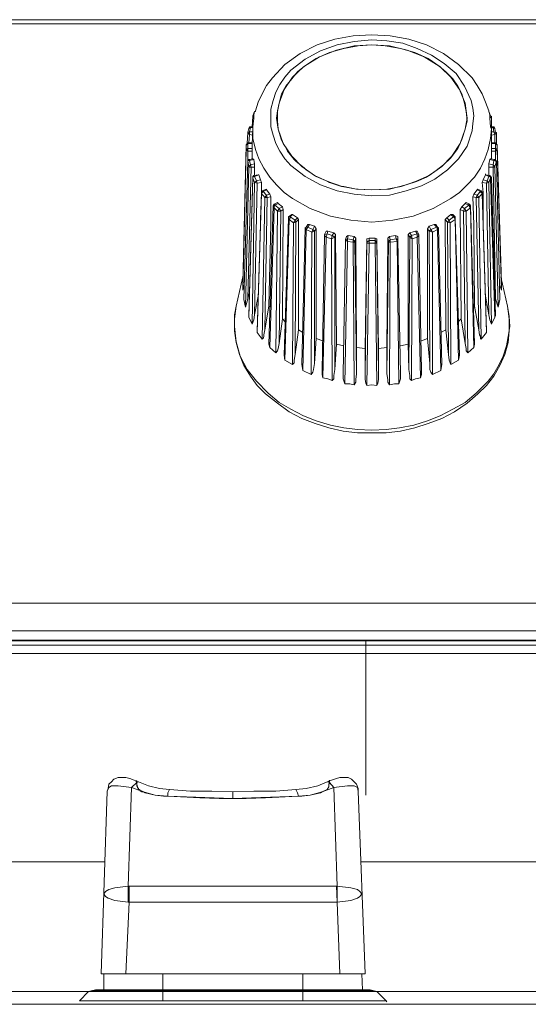
# Model space of a CAD drawing. Units: millimetres. Extents: x 589 to 3399, y 902 to 2722.
# Drawn here: x 1346 to 1372, y 1617 to 1667 of the extents above; entities that cross this region are included whole.
import ezdxf

# ---------------------------------------------------------------- set-up
doc = ezdxf.new("R2010")
doc.units = ezdxf.units.MM
doc.header["$LTSCALE"] = 50.8
doc.layers.add('レイヤー 1', color=7, linetype='Continuous', lineweight=0)

msp = doc.modelspace()

# ---------------------------------------------------------------- linework, layer by layer
at = {"layer": 'レイヤー 1', "color": 2, "linetype": 'Continuous', "lineweight": 0}
for p, q in [((1445.893, 1666.551), (1249.889, 1666.551)), ((1445.893, 1666.339), (1249.889, 1666.339)), ((1363.639, 1665.281), (1362.962, 1665.238)), ((1364.317, 1665.238), (1363.639, 1665.281)), ((1357.67, 1661.725), (1357.755, 1661.936)), ((1369.523, 1661.936), (1369.608, 1661.725)), ((1357.67, 1661.682), (1357.628, 1661.174)), ((1357.67, 1661.725), (1357.67, 1661.682)), ((1357.712, 1661.725), (1357.67, 1661.725)), ((1357.712, 1661.598), (1357.67, 1661.682)), ((1358.855, 1661.598), (1358.94, 1661.047)), ((1368.338, 1661.047), (1368.423, 1661.598)), ((1369.608, 1661.725), (1369.566, 1661.725)), ((1369.566, 1661.598), (1369.651, 1661.682)), ((1369.608, 1661.725), (1369.651, 1661.682)), ((1369.651, 1661.174), (1369.651, 1661.682)), ((1357.416, 1660.878), (1357.373, 1660.328)), ((1357.416, 1660.878), (1357.458, 1661.089)), ((1357.416, 1660.878), (1357.416, 1660.92)), ((1357.5, 1660.92), (1357.543, 1661.132)), ((1357.67, 1660.92), (1357.5, 1660.92)), ((1357.543, 1661.132), (1357.67, 1661.132)), ((1357.585, 1661.174), (1357.67, 1661.174)), ((1357.67, 1661.089), (1357.628, 1660.285)), ((1369.608, 1661.174), (1369.735, 1661.174)), ((1369.608, 1661.132), (1369.735, 1661.132)), ((1369.651, 1661.089), (1369.651, 1660.285)), ((1369.777, 1660.92), (1369.651, 1660.92)), ((1369.735, 1661.174), (1369.735, 1661.132)), ((1369.735, 1661.132), (1369.777, 1660.92)), ((1369.735, 1661.132), (1369.82, 1661.089)), ((1369.862, 1660.878), (1369.777, 1660.92)), ((1369.82, 1661.089), (1369.862, 1660.878)), ((1369.904, 1660.878), (1369.862, 1660.878)), ((1369.904, 1660.328), (1369.904, 1660.878)), ((1357.5, 1660.793), (1357.458, 1660.37)), ((1357.67, 1660.751), (1357.5, 1660.793)), ((1369.82, 1660.793), (1369.651, 1660.751)), ((1369.82, 1660.37), (1369.82, 1660.793)), ((1357.162, 1653.343), (1357.331, 1660.243)), ((1357.331, 1660.031), (1357.162, 1652.962)), ((1357.331, 1660.243), (1357.416, 1660.328)), ((1357.331, 1660.243), (1357.331, 1660.285)), ((1357.331, 1660.031), (1357.331, 1660.243)), ((1357.416, 1660.074), (1357.331, 1660.031)), ((1357.373, 1660.37), (1357.416, 1660.37)), ((1357.416, 1659.947), (1357.416, 1660.37)), ((1357.416, 1660.37), (1357.628, 1660.37)), ((1357.416, 1660.328), (1357.628, 1660.328)), ((1357.628, 1660.074), (1357.416, 1660.074)), ((1357.416, 1659.947), (1357.416, 1659.481)), ((1357.628, 1659.947), (1357.416, 1659.947)), ((1357.628, 1660.285), (1357.628, 1660.074)), ((1357.628, 1660.074), (1357.628, 1659.947)), ((1357.628, 1659.947), (1357.628, 1659.566)), ((1359.363, 1660.031), (1359.406, 1659.947)), ((1359.406, 1659.947), (1359.744, 1659.523)), ((1369.651, 1660.37), (1369.862, 1660.37)), ((1369.651, 1660.328), (1369.862, 1660.328)), ((1369.651, 1660.074), (1369.651, 1660.285)), ((1369.862, 1660.074), (1369.651, 1660.074)), ((1369.651, 1659.947), (1369.651, 1660.074)), ((1369.862, 1659.947), (1369.651, 1659.947)), ((1369.651, 1659.566), (1369.651, 1659.947)), ((1369.862, 1659.947), (1369.862, 1660.37)), ((1369.904, 1660.37), (1369.862, 1660.37)), ((1369.862, 1660.328), (1369.946, 1660.243)), ((1369.946, 1660.031), (1369.862, 1660.074)), ((1369.862, 1659.481), (1369.862, 1659.947)), ((1369.946, 1660.243), (1369.946, 1660.285)), ((1369.946, 1660.243), (1369.946, 1660.031)), ((1369.946, 1660.243), (1370.159, 1653.343)), ((1370.159, 1652.962), (1369.946, 1660.031)), ((1357.416, 1659.438), (1357.416, 1659.481)), ((1357.416, 1659.481), (1357.416, 1659.438)), ((1357.458, 1659.185), (1357.416, 1659.438)), ((1357.5, 1659.523), (1357.67, 1659.566)), ((1357.5, 1659.481), (1357.712, 1659.523)), ((1357.5, 1659.523), (1357.5, 1659.481)), ((1357.543, 1659.269), (1357.5, 1659.481)), ((1357.67, 1659.566), (1357.712, 1659.523)), ((1357.712, 1659.523), (1357.755, 1659.311)), ((1359.744, 1659.523), (1359.83, 1659.438)), ((1359.83, 1659.438), (1360.253, 1659.1)), ((1369.523, 1659.311), (1369.566, 1659.523)), ((1369.566, 1659.523), (1369.608, 1659.566)), ((1369.566, 1659.523), (1369.777, 1659.481)), ((1369.608, 1659.566), (1369.82, 1659.523)), ((1369.777, 1659.481), (1369.735, 1659.269)), ((1369.82, 1659.523), (1369.777, 1659.481)), ((1369.862, 1659.481), (1369.82, 1659.523)), ((1369.904, 1659.438), (1369.82, 1659.185)), ((1369.904, 1659.438), (1369.862, 1659.481)), ((1369.904, 1659.438), (1369.904, 1659.481)), ((1357.458, 1659.185), (1357.289, 1652.115)), ((1357.585, 1659.142), (1357.416, 1652.538)), ((1357.543, 1659.269), (1357.458, 1659.185)), ((1357.755, 1659.311), (1357.543, 1659.269)), ((1357.585, 1659.142), (1357.543, 1659.269)), ((1357.755, 1659.142), (1357.585, 1659.142)), ((1357.755, 1659.311), (1357.755, 1659.142)), ((1357.755, 1659.142), (1357.755, 1658.719)), ((1360.253, 1659.1), (1360.337, 1659.015)), ((1369.735, 1659.269), (1369.523, 1659.311)), ((1369.523, 1659.142), (1369.523, 1659.311)), ((1369.735, 1659.142), (1369.523, 1659.142)), ((1369.523, 1658.719), (1369.523, 1659.142)), ((1369.735, 1659.142), (1369.735, 1659.269)), ((1369.82, 1659.185), (1369.735, 1659.269)), ((1369.862, 1652.538), (1369.735, 1659.142)), ((1369.99, 1652.115), (1369.82, 1659.185)), ((1357.458, 1651.691), (1357.67, 1658.635)), ((1357.458, 1651.607), (1357.67, 1658.592)), ((1357.67, 1658.635), (1357.67, 1658.592)), ((1357.755, 1658.38), (1357.67, 1658.592)), ((1357.712, 1658.719), (1357.924, 1658.761)), ((1357.712, 1658.719), (1357.755, 1658.677)), ((1357.755, 1658.677), (1357.966, 1658.761)), ((1357.839, 1658.465), (1357.755, 1658.677)), ((1357.839, 1658.465), (1357.755, 1658.38)), ((1358.051, 1658.507), (1357.839, 1658.465)), ((1357.881, 1658.338), (1357.839, 1658.465)), ((1357.924, 1658.761), (1357.966, 1658.761)), ((1357.966, 1658.761), (1358.051, 1658.507)), ((1358.051, 1658.507), (1358.094, 1658.38)), ((1369.185, 1658.38), (1369.227, 1658.507)), ((1369.227, 1658.507), (1369.354, 1658.761)), ((1369.438, 1658.465), (1369.227, 1658.507)), ((1369.354, 1658.761), (1369.354, 1658.804)), ((1369.396, 1658.338), (1369.438, 1658.465)), ((1369.523, 1658.677), (1369.438, 1658.465)), ((1369.523, 1658.38), (1369.438, 1658.465)), ((1369.566, 1658.719), (1369.523, 1658.677)), ((1369.608, 1658.592), (1369.523, 1658.38)), ((1369.651, 1658.635), (1369.608, 1658.592)), ((1369.608, 1658.592), (1369.82, 1651.607)), ((1369.651, 1658.635), (1369.862, 1651.691)), ((1357.755, 1658.38), (1357.628, 1651.268)), ((1357.881, 1658.338), (1357.755, 1658.38)), ((1357.881, 1658.338), (1357.755, 1651.734)), ((1358.094, 1658.38), (1357.881, 1658.338)), ((1358.136, 1657.957), (1358.094, 1657.872)), ((1358.094, 1657.872), (1358.094, 1657.915)), ((1358.136, 1657.957), (1358.347, 1658.041)), ((1358.136, 1657.957), (1358.178, 1657.915)), ((1358.178, 1657.915), (1358.347, 1657.999)), ((1358.347, 1657.746), (1358.178, 1657.915)), ((1358.347, 1658.041), (1358.347, 1657.999)), ((1358.347, 1657.999), (1358.517, 1657.788)), ((1368.762, 1657.788), (1368.931, 1657.999)), ((1368.931, 1657.999), (1368.973, 1658.041)), ((1368.931, 1657.999), (1369.1, 1657.915)), ((1369.1, 1657.915), (1368.931, 1657.746)), ((1368.973, 1658.041), (1369.143, 1657.957)), ((1369.143, 1657.957), (1369.1, 1657.915)), ((1369.185, 1657.872), (1369.143, 1657.957)), ((1369.396, 1658.338), (1369.185, 1658.38)), ((1369.185, 1657.872), (1369.185, 1657.915)), ((1369.396, 1658.338), (1369.523, 1658.38)), ((1369.523, 1651.734), (1369.396, 1658.338)), ((1369.651, 1651.268), (1369.523, 1658.38)), ((1357.881, 1650.929), (1358.094, 1657.872)), ((1357.881, 1650.845), (1358.094, 1657.83)), ((1358.094, 1657.872), (1358.094, 1657.83)), ((1358.263, 1657.618), (1358.094, 1657.83)), ((1358.263, 1657.618), (1358.136, 1650.506)), ((1358.347, 1657.746), (1358.263, 1657.618)), ((1358.39, 1657.618), (1358.263, 1650.971)), ((1358.39, 1657.618), (1358.263, 1657.618)), ((1358.517, 1657.788), (1358.347, 1657.746)), ((1358.39, 1657.618), (1358.347, 1657.746)), ((1358.559, 1657.66), (1358.39, 1657.618)), ((1358.517, 1657.788), (1358.559, 1657.66)), ((1368.719, 1657.66), (1368.762, 1657.788)), ((1368.888, 1657.618), (1368.719, 1657.66)), ((1368.931, 1657.746), (1368.762, 1657.788)), ((1368.888, 1657.618), (1368.931, 1657.746)), ((1369.015, 1650.971), (1368.888, 1657.618)), ((1368.888, 1657.618), (1369.015, 1657.618)), ((1369.015, 1657.618), (1368.931, 1657.746)), ((1369.185, 1657.83), (1369.015, 1657.618)), ((1369.143, 1650.506), (1369.015, 1657.618)), ((1369.185, 1657.872), (1369.396, 1650.929)), ((1369.185, 1657.872), (1369.185, 1657.83)), ((1369.185, 1657.83), (1369.396, 1650.845)), ((1358.475, 1650.253), (1358.686, 1657.195)), ((1358.517, 1650.083), (1358.728, 1657.11)), ((1358.728, 1657.279), (1358.686, 1657.195)), ((1358.686, 1657.195), (1358.728, 1657.11)), ((1358.728, 1657.279), (1358.898, 1657.364)), ((1358.728, 1657.279), (1358.771, 1657.237)), ((1358.728, 1657.11), (1358.728, 1657.195)), ((1358.898, 1656.941), (1358.728, 1657.11)), ((1358.771, 1657.237), (1358.94, 1657.322)), ((1358.771, 1657.237), (1358.771, 1657.279)), ((1358.983, 1657.068), (1358.771, 1657.237)), ((1358.898, 1656.941), (1358.813, 1649.829)), ((1358.898, 1657.364), (1358.94, 1657.322)), ((1358.983, 1657.068), (1358.898, 1656.941)), ((1359.067, 1656.941), (1358.898, 1656.941)), ((1358.94, 1657.322), (1359.152, 1657.152)), ((1359.152, 1657.152), (1358.983, 1657.068)), ((1359.067, 1656.941), (1358.983, 1657.068)), ((1359.067, 1656.941), (1358.983, 1650.295)), ((1359.194, 1657.025), (1359.067, 1656.941)), ((1359.152, 1657.152), (1359.194, 1657.025)), ((1359.194, 1657.025), (1359.152, 1651.523)), ((1368.084, 1657.025), (1368.168, 1657.152)), ((1368.254, 1656.941), (1368.084, 1657.025)), ((1368.126, 1651.523), (1368.084, 1657.025)), ((1368.168, 1657.152), (1368.338, 1657.322)), ((1368.296, 1657.068), (1368.168, 1657.152)), ((1368.254, 1656.941), (1368.296, 1657.068)), ((1368.338, 1650.295), (1368.254, 1656.941)), ((1368.254, 1656.941), (1368.38, 1656.941)), ((1368.507, 1657.237), (1368.296, 1657.068)), ((1368.38, 1656.941), (1368.296, 1657.068)), ((1368.338, 1657.322), (1368.38, 1657.364)), ((1368.338, 1657.322), (1368.507, 1657.237)), ((1368.38, 1657.364), (1368.549, 1657.279)), ((1368.592, 1657.11), (1368.38, 1656.941)), ((1368.465, 1649.829), (1368.38, 1656.941)), ((1368.507, 1657.237), (1368.507, 1657.279)), ((1368.549, 1657.279), (1368.507, 1657.237)), ((1368.592, 1657.195), (1368.549, 1657.279)), ((1368.592, 1657.195), (1368.804, 1650.253)), ((1368.592, 1657.195), (1368.592, 1657.11)), ((1368.592, 1657.11), (1368.762, 1650.083)), ((1359.236, 1649.702), (1359.448, 1656.56)), ((1359.278, 1649.448), (1359.491, 1656.518)), ((1359.448, 1656.644), (1359.617, 1656.772)), ((1359.448, 1656.56), (1359.448, 1656.644)), ((1359.448, 1656.644), (1359.533, 1656.644)), ((1359.448, 1656.56), (1359.491, 1656.518)), ((1359.702, 1656.349), (1359.491, 1656.518)), ((1359.533, 1656.644), (1359.66, 1656.772)), ((1359.787, 1656.475), (1359.533, 1656.644)), ((1359.617, 1656.772), (1359.66, 1656.772)), ((1359.66, 1656.772), (1359.914, 1656.602)), ((1359.787, 1656.475), (1359.702, 1656.349)), ((1359.914, 1656.602), (1359.787, 1656.475)), ((1359.83, 1656.391), (1359.787, 1656.475)), ((1359.956, 1656.518), (1359.83, 1656.391)), ((1359.914, 1656.602), (1359.956, 1656.518)), ((1359.956, 1656.518), (1359.956, 1650.971)), ((1367.322, 1656.518), (1367.407, 1656.602)), ((1367.449, 1656.391), (1367.322, 1656.518)), ((1367.365, 1650.971), (1367.322, 1656.518)), ((1367.407, 1656.602), (1367.618, 1656.772)), ((1367.534, 1656.475), (1367.407, 1656.602)), ((1367.449, 1656.391), (1367.534, 1656.475)), ((1367.745, 1656.644), (1367.534, 1656.475)), ((1367.576, 1656.349), (1367.534, 1656.475)), ((1367.83, 1656.518), (1367.576, 1656.349)), ((1367.618, 1656.772), (1367.745, 1656.644)), ((1367.618, 1656.772), (1367.703, 1656.772)), ((1367.703, 1656.772), (1367.83, 1656.644)), ((1367.83, 1656.644), (1367.745, 1656.644)), ((1367.83, 1656.56), (1367.83, 1656.644)), ((1367.83, 1656.56), (1368.041, 1649.702)), ((1367.83, 1656.56), (1367.83, 1656.518)), ((1367.83, 1656.518), (1368, 1649.448)), ((1359.702, 1656.349), (1359.66, 1649.237)), ((1359.83, 1656.391), (1359.702, 1656.349)), ((1359.83, 1656.391), (1359.787, 1649.745)), ((1360.125, 1649.237), (1360.295, 1656.094)), ((1360.168, 1648.94), (1360.337, 1656.01)), ((1360.295, 1656.094), (1360.337, 1656.136)), ((1360.295, 1656.094), (1360.337, 1656.01)), ((1360.337, 1656.136), (1360.422, 1656.263)), ((1360.337, 1656.01), (1360.422, 1656.136)), ((1360.337, 1656.136), (1360.422, 1656.136)), ((1360.633, 1655.882), (1360.337, 1656.01)), ((1360.422, 1656.136), (1360.506, 1656.263)), ((1360.422, 1656.263), (1360.506, 1656.263)), ((1360.676, 1656.01), (1360.422, 1656.136)), ((1360.506, 1656.263), (1360.761, 1656.179)), ((1360.676, 1656.01), (1360.633, 1655.882)), ((1360.761, 1656.179), (1360.676, 1656.01)), ((1360.761, 1655.924), (1360.676, 1656.01)), ((1360.761, 1656.179), (1360.845, 1656.052)), ((1360.845, 1656.052), (1360.761, 1655.924)), ((1360.845, 1656.052), (1360.845, 1650.548)), ((1366.433, 1656.052), (1366.518, 1656.179)), ((1366.518, 1655.924), (1366.433, 1656.052)), ((1366.433, 1650.548), (1366.433, 1656.052)), ((1366.518, 1656.179), (1366.771, 1656.263)), ((1366.602, 1656.01), (1366.518, 1656.179)), ((1366.518, 1655.924), (1366.602, 1656.01)), ((1366.899, 1656.136), (1366.602, 1656.01)), ((1366.687, 1655.882), (1366.602, 1656.01)), ((1366.941, 1656.01), (1366.687, 1655.882)), ((1366.771, 1656.263), (1366.899, 1656.136)), ((1366.771, 1656.263), (1366.857, 1656.263)), ((1366.857, 1656.263), (1366.941, 1656.136)), ((1366.899, 1656.136), (1366.941, 1656.01)), ((1366.941, 1656.136), (1366.899, 1656.136)), ((1366.984, 1656.094), (1366.941, 1656.136)), ((1366.984, 1656.094), (1366.941, 1656.01)), ((1366.941, 1656.01), (1367.11, 1648.94)), ((1366.984, 1656.094), (1367.153, 1649.237)), ((1367.492, 1649.745), (1367.449, 1656.391)), ((1367.449, 1656.391), (1367.576, 1656.349)), ((1367.618, 1649.237), (1367.576, 1656.349)), ((1360.633, 1655.882), (1360.591, 1648.728)), ((1360.761, 1655.924), (1360.633, 1655.882)), ((1360.761, 1655.924), (1360.761, 1649.279)), ((1361.141, 1648.94), (1361.269, 1655.713)), ((1361.183, 1648.559), (1361.353, 1655.629)), ((1361.269, 1655.756), (1361.353, 1655.924)), ((1361.269, 1655.756), (1361.395, 1655.798)), ((1361.269, 1655.713), (1361.269, 1655.756)), ((1361.269, 1655.713), (1361.353, 1655.629)), ((1361.353, 1655.924), (1361.438, 1655.924)), ((1361.353, 1655.629), (1361.395, 1655.798)), ((1361.607, 1655.544), (1361.353, 1655.629)), ((1361.395, 1655.798), (1361.438, 1655.924)), ((1361.65, 1655.713), (1361.395, 1655.798)), ((1361.438, 1655.924), (1361.734, 1655.84)), ((1361.65, 1655.713), (1361.607, 1655.544)), ((1361.776, 1655.629), (1361.607, 1655.544)), ((1361.607, 1655.544), (1361.65, 1648.432)), ((1361.734, 1655.84), (1361.65, 1655.713)), ((1361.776, 1655.629), (1361.65, 1655.713)), ((1361.734, 1655.84), (1361.819, 1655.756)), ((1361.819, 1655.756), (1361.776, 1655.629)), ((1361.776, 1655.629), (1361.776, 1648.982)), ((1361.819, 1655.756), (1361.861, 1650.253)), ((1362.2, 1648.77), (1362.327, 1655.502)), ((1362.327, 1655.502), (1362.369, 1655.671)), ((1362.327, 1655.502), (1362.327, 1655.544)), ((1362.327, 1655.502), (1362.411, 1655.544)), ((1362.327, 1655.502), (1362.411, 1655.417)), ((1362.369, 1655.671), (1362.454, 1655.713)), ((1362.411, 1655.544), (1362.454, 1655.713)), ((1362.707, 1655.502), (1362.411, 1655.544)), ((1362.411, 1655.417), (1362.411, 1655.544)), ((1362.454, 1655.713), (1362.75, 1655.671)), ((1362.75, 1655.671), (1362.707, 1655.502)), ((1362.792, 1655.417), (1362.707, 1655.502)), ((1362.707, 1655.502), (1362.707, 1655.374)), ((1362.75, 1655.671), (1362.834, 1655.587)), ((1362.834, 1655.587), (1362.792, 1655.417)), ((1362.834, 1655.587), (1362.877, 1650.083)), ((1363.301, 1650.04), (1363.385, 1655.544)), ((1363.385, 1655.544), (1363.512, 1655.587)), ((1363.385, 1655.374), (1363.385, 1655.544)), ((1363.385, 1655.374), (1363.512, 1655.459)), ((1363.512, 1655.332), (1363.512, 1655.587)), ((1363.512, 1655.587), (1363.639, 1655.587)), ((1363.809, 1655.459), (1363.512, 1655.459)), ((1363.639, 1655.587), (1363.809, 1655.587)), ((1363.809, 1655.587), (1363.809, 1655.332)), ((1363.809, 1655.587), (1363.893, 1655.544)), ((1363.893, 1655.374), (1363.809, 1655.459)), ((1363.893, 1655.544), (1363.893, 1655.374)), ((1363.893, 1655.544), (1363.978, 1650.04)), ((1364.401, 1650.083), (1364.443, 1655.587)), ((1364.443, 1655.587), (1364.528, 1655.671)), ((1364.486, 1655.417), (1364.443, 1655.587)), ((1364.486, 1655.417), (1364.57, 1655.502)), ((1364.528, 1655.671), (1364.825, 1655.713)), ((1364.57, 1655.502), (1364.528, 1655.671)), ((1364.867, 1655.544), (1364.57, 1655.502)), ((1364.57, 1655.374), (1364.57, 1655.502)), ((1364.825, 1655.713), (1364.867, 1655.544)), ((1364.825, 1655.713), (1364.951, 1655.671)), ((1364.867, 1655.544), (1364.909, 1655.417)), ((1364.951, 1655.671), (1364.951, 1655.502)), ((1364.951, 1655.502), (1364.951, 1655.544)), ((1364.951, 1655.502), (1365.079, 1648.77)), ((1365.459, 1655.756), (1365.544, 1655.84)), ((1365.544, 1655.629), (1365.459, 1655.756)), ((1365.459, 1650.253), (1365.459, 1655.756)), ((1365.502, 1648.982), (1365.544, 1655.629)), ((1365.544, 1655.84), (1365.84, 1655.924)), ((1365.629, 1655.713), (1365.544, 1655.84)), ((1365.544, 1655.629), (1365.629, 1655.713)), ((1365.544, 1655.629), (1365.671, 1655.544)), ((1365.925, 1655.798), (1365.629, 1655.713)), ((1365.671, 1655.544), (1365.629, 1655.713)), ((1365.629, 1648.432), (1365.671, 1655.544)), ((1365.925, 1655.629), (1365.671, 1655.544)), ((1365.84, 1655.924), (1365.925, 1655.798)), ((1365.84, 1655.924), (1365.925, 1655.924)), ((1365.925, 1655.924), (1366.009, 1655.756)), ((1365.925, 1655.798), (1365.925, 1655.629)), ((1366.009, 1655.756), (1365.925, 1655.798)), ((1366.009, 1655.713), (1365.925, 1655.629)), ((1365.925, 1655.629), (1366.095, 1648.559)), ((1366.009, 1655.713), (1366.009, 1655.756)), ((1366.009, 1655.713), (1366.137, 1648.94)), ((1366.56, 1649.279), (1366.518, 1655.924)), ((1366.518, 1655.924), (1366.687, 1655.882)), ((1366.687, 1648.728), (1366.687, 1655.882)), ((1362.284, 1648.262), (1362.411, 1655.417)), ((1362.707, 1655.374), (1362.411, 1655.417)), ((1362.707, 1655.374), (1362.75, 1648.22)), ((1362.792, 1655.417), (1362.877, 1648.77)), ((1363.301, 1648.77), (1363.385, 1655.374)), ((1363.385, 1648.178), (1363.512, 1655.332)), ((1363.809, 1655.332), (1363.512, 1655.332)), ((1363.809, 1655.332), (1363.893, 1648.178)), ((1363.893, 1655.374), (1363.978, 1648.77)), ((1364.401, 1648.77), (1364.486, 1655.417)), ((1364.528, 1648.22), (1364.57, 1655.374)), ((1364.909, 1655.417), (1364.57, 1655.374)), ((1364.909, 1655.417), (1364.994, 1648.262)), ((1357.162, 1653.639), (1356.824, 1652.157)), ((1370.116, 1653.639), (1370.455, 1652.157)), ((1357.162, 1653.343), (1357.162, 1653.385)), ((1357.162, 1652.962), (1357.162, 1653.343)), ((1357.205, 1653.216), (1357.162, 1652.962)), ((1370.159, 1652.962), (1370.074, 1653.216)), ((1370.159, 1653.343), (1370.159, 1653.385)), ((1370.159, 1653.343), (1370.159, 1652.962)), ((1357.205, 1652.496), (1357.205, 1652.538)), ((1357.289, 1652.115), (1357.205, 1652.496)), ((1357.416, 1652.538), (1357.289, 1652.115)), ((1357.5, 1652.877), (1357.416, 1652.538)), ((1357.924, 1652.665), (1357.755, 1651.734)), ((1369.523, 1651.734), (1369.354, 1652.665)), ((1369.862, 1652.538), (1369.82, 1652.877)), ((1369.99, 1652.115), (1369.862, 1652.538)), ((1370.074, 1652.496), (1369.99, 1652.115)), ((1370.074, 1652.496), (1370.074, 1652.538)), ((1358.475, 1652.157), (1358.263, 1650.971)), ((1358.475, 1652.157), (1358.559, 1652.115)), ((1368.762, 1652.115), (1368.804, 1652.157)), ((1369.015, 1650.971), (1368.804, 1652.157)), ((1357.458, 1651.607), (1357.458, 1651.691)), ((1357.628, 1651.268), (1357.458, 1651.607)), ((1359.152, 1651.523), (1358.983, 1650.295)), ((1359.152, 1651.523), (1359.278, 1651.395)), ((1368, 1651.395), (1368.126, 1651.523)), ((1368.338, 1650.295), (1368.126, 1651.523)), ((1369.82, 1651.607), (1369.651, 1651.268)), ((1369.862, 1651.691), (1369.82, 1651.607)), ((1357.881, 1650.845), (1357.881, 1650.929)), ((1358.136, 1650.506), (1357.881, 1650.845)), ((1359.956, 1650.971), (1359.787, 1649.745)), ((1359.956, 1650.971), (1360.168, 1650.845)), ((1360.845, 1650.548), (1360.761, 1649.279)), ((1360.845, 1650.548), (1361.183, 1650.422)), ((1366.137, 1650.422), (1366.433, 1650.548)), ((1366.56, 1649.279), (1366.433, 1650.548)), ((1367.11, 1650.845), (1367.365, 1650.971)), ((1367.492, 1649.745), (1367.365, 1650.971)), ((1369.396, 1650.845), (1369.143, 1650.506)), ((1369.396, 1650.929), (1369.396, 1650.845)), ((1358.517, 1650.083), (1358.475, 1650.253)), ((1358.813, 1649.829), (1358.517, 1650.083)), ((1361.861, 1650.253), (1361.776, 1648.982)), ((1361.861, 1650.253), (1362.242, 1650.168)), ((1362.877, 1650.083), (1362.877, 1648.77)), ((1362.877, 1650.083), (1363.301, 1650.04)), ((1363.301, 1648.77), (1363.301, 1650.04)), ((1363.978, 1650.04), (1364.401, 1650.083)), ((1363.978, 1650.04), (1363.978, 1648.77)), ((1364.401, 1648.77), (1364.401, 1650.083)), ((1365.079, 1650.168), (1365.459, 1650.253)), ((1365.502, 1648.982), (1365.459, 1650.253)), ((1368.762, 1650.083), (1368.465, 1649.829)), ((1368.804, 1650.253), (1368.762, 1650.083)), ((1359.278, 1649.448), (1359.236, 1649.702)), ((1368.041, 1649.702), (1368, 1649.448)), ((1359.66, 1649.237), (1359.278, 1649.448)), ((1360.168, 1648.94), (1360.125, 1649.237)), ((1367.153, 1649.237), (1367.11, 1648.94)), ((1368, 1649.448), (1367.618, 1649.237)), ((1360.591, 1648.728), (1360.168, 1648.94)), ((1367.11, 1648.94), (1366.687, 1648.728)), ((1238.459, 1637.255), (1488.184, 1637.255)), ((1238.459, 1635.859), (1488.184, 1635.859)), ((1488.184, 1635.393), (1238.459, 1635.393)), ((1488.184, 1635.351), (1238.459, 1635.351)), ((1363.343, 1635.393), (1363.343, 1627.604)), ((1488.184, 1635.139), (1238.459, 1635.139)), ((1488.184, 1634.716), (1238.459, 1634.716)), ((1351.277, 1628.493), (1351.066, 1628.493)), ((1351.489, 1628.451), (1351.277, 1628.493)), ((1351.828, 1628.238), (1351.574, 1627.985)), ((1351.786, 1628.323), (1351.701, 1628.366)), ((1351.871, 1628.281), (1351.786, 1628.323)), ((1351.786, 1628.323), (1351.828, 1628.238)), ((1351.828, 1628.323), (1351.786, 1628.323)), ((1351.828, 1628.281), (1351.828, 1628.323)), ((1351.913, 1628.281), (1351.828, 1628.238)), ((1351.828, 1628.238), (1351.828, 1628.281)), ((1351.828, 1628.154), (1351.828, 1628.238)), ((1351.828, 1628.07), (1351.828, 1628.238)), ((1351.913, 1628.281), (1351.871, 1628.281)), ((1361.438, 1628.281), (1361.395, 1628.281)), ((1361.395, 1628.281), (1361.522, 1628.238)), ((1361.522, 1628.323), (1361.438, 1628.281)), ((1361.607, 1628.366), (1361.522, 1628.323)), ((1361.522, 1628.323), (1361.522, 1628.366)), ((1361.522, 1628.323), (1361.522, 1628.281)), ((1361.522, 1628.323), (1361.522, 1628.238)), ((1361.522, 1628.281), (1361.522, 1628.323)), ((1361.522, 1628.197), (1361.522, 1628.281)), ((1361.522, 1628.238), (1361.734, 1627.985)), ((1361.861, 1628.451), (1361.607, 1628.366)), ((1362.031, 1628.493), (1361.861, 1628.451)), ((1350.346, 1627.815), (1350.05, 1618.629)), ((1351.828, 1628.07), (1351.828, 1628.112)), ((1351.828, 1628.07), (1351.871, 1628.028)), ((1351.871, 1628.028), (1351.871, 1627.985)), ((1351.871, 1627.985), (1351.913, 1627.943)), ((1351.913, 1627.943), (1351.913, 1627.9)), ((1351.913, 1627.9), (1351.955, 1627.9)), ((1351.955, 1627.9), (1351.997, 1627.858)), ((1351.997, 1627.858), (1351.997, 1627.815)), ((1351.997, 1627.815), (1352.04, 1627.815)), ((1352.04, 1627.815), (1352.082, 1627.773)), ((1352.082, 1627.773), (1352.166, 1627.773)), ((1352.166, 1627.773), (1352.251, 1627.731)), ((1356.655, 1627.434), (1356.655, 1627.773)), ((1361.056, 1627.731), (1361.141, 1627.773)), ((1362.962, 1627.815), (1362.962, 1627.943)), ((1363.301, 1618.629), (1362.962, 1627.815)), ((1352.251, 1627.731), (1352.76, 1627.604)), ((1352.76, 1627.604), (1353.183, 1627.562)), ((1353.183, 1627.562), (1353.394, 1627.562)), ((1355.977, 1627.434), (1356.655, 1627.434)), ((1356.655, 1627.434), (1357.331, 1627.434)), ((1357.331, 1627.434), (1358.305, 1627.477)), ((1358.305, 1627.477), (1359.956, 1627.562)), ((1359.956, 1627.562), (1360.125, 1627.562)), ((1360.125, 1627.562), (1360.548, 1627.604)), ((1360.548, 1627.604), (1361.056, 1627.731)), ((1339.594, 1624.259), (1350.219, 1624.259)), ((1363.089, 1624.259), (1373.714, 1624.259)), ((1351.405, 1623.032), (1351.447, 1623.032)), ((1351.447, 1623.032), (1361.861, 1623.032)), ((1351.447, 1622.228), (1351.447, 1623.032)), ((1361.861, 1623.032), (1361.903, 1623.032)), ((1361.903, 1622.228), (1361.861, 1623.032)), ((1361.903, 1622.228), (1361.903, 1623.032)), ((1351.447, 1622.228), (1351.277, 1618.629)), ((1351.405, 1622.228), (1351.447, 1622.228)), ((1361.903, 1622.228), (1351.447, 1622.228)), ((1361.903, 1622.228), (1361.903, 1622.27)), ((1361.903, 1622.228), (1362.031, 1618.629)), ((1350.05, 1618.629), (1350.05, 1618.672)), ((1350.05, 1618.629), (1363.301, 1618.629)), ((1350.177, 1618.629), (1350.177, 1617.825)), ((1353.141, 1617.825), (1353.141, 1618.629)), ((1360.168, 1617.825), (1360.168, 1618.629)), ((1363.131, 1618.629), (1363.173, 1617.825)), ((1363.301, 1618.629), (1363.301, 1618.672)), ((1340.398, 1617.74), (1349.415, 1617.74)), ((1349.415, 1617.74), (1348.949, 1617.274)), ((1349.543, 1617.783), (1349.415, 1617.74)), ((1363.893, 1617.74), (1349.415, 1617.74)), ((1349.754, 1617.825), (1349.543, 1617.783)), ((1363.766, 1617.783), (1349.543, 1617.783)), ((1363.554, 1617.825), (1349.754, 1617.825)), ((1349.796, 1617.825), (1363.512, 1617.825)), ((1353.141, 1617.274), (1353.141, 1617.783)), ((1360.168, 1617.274), (1360.168, 1617.783)), ((1363.554, 1617.825), (1363.766, 1617.783)), ((1363.893, 1617.74), (1363.766, 1617.783)), ((1363.893, 1617.74), (1364.359, 1617.274)), ((1363.893, 1617.74), (1372.91, 1617.74)), ((788.668, 1617.105), (1639.526, 1617.105)), ((1364.359, 1617.274), (1348.949, 1617.274)), ((1364.401, 1617.232), (1364.359, 1617.274))]:
    msp.add_line(p, q, dxfattribs=at)
at = {"layer": 'レイヤー 1', "color": 2, "linetype": 'Continuous', "lineweight": 0, "flags": 128}
for points in [[(1357.797, 1661.936), (1357.797, 1661.978), (1357.924, 1662.402), (1358.136, 1662.825), (1358.347, 1663.249), (1358.644, 1663.63), (1359.278, 1664.307), (1360.04, 1664.857), (1360.887, 1665.281), (1361.776, 1665.577), (1362.707, 1665.746), (1363.639, 1665.789), (1364.57, 1665.746), (1365.502, 1665.577), (1366.39, 1665.281), (1367.237, 1664.857), (1368, 1664.307), (1368.677, 1663.63), (1368.931, 1663.249), (1369.185, 1662.825), (1369.354, 1662.402), (1369.523, 1661.978)], [(1363.639, 1665.534), (1362.75, 1665.45), (1361.903, 1665.281), (1361.056, 1664.984), (1360.295, 1664.561), (1359.575, 1664.011), (1359.278, 1663.672), (1359.025, 1663.291), (1358.813, 1662.91), (1358.686, 1662.486), (1358.559, 1662.063), (1358.559, 1661.174), (1358.686, 1660.751), (1358.813, 1660.328), (1359.025, 1659.947), (1359.278, 1659.566), (1359.575, 1659.227), (1360.295, 1658.677), (1361.056, 1658.254), (1361.903, 1657.957), (1362.75, 1657.788), (1363.639, 1657.702)], [(1363.639, 1657.702), (1364.528, 1657.746), (1365.374, 1657.957), (1366.137, 1658.211), (1366.814, 1658.55), (1367.449, 1659.015), (1368, 1659.566), (1368.423, 1660.2), (1368.677, 1660.963), (1368.719, 1661.344), (1368.762, 1661.725), (1368.719, 1662.105), (1368.635, 1662.486), (1368.296, 1663.206), (1367.872, 1663.841), (1367.28, 1664.349), (1366.645, 1664.773), (1365.925, 1665.111), (1365.205, 1665.365), (1364.401, 1665.492), (1363.639, 1665.534)], [(1358.855, 1661.598), (1358.898, 1661.978), (1358.983, 1662.359), (1359.236, 1663.037), (1359.66, 1663.672), (1360.21, 1664.18), (1360.845, 1664.603), (1361.522, 1664.9), (1362.242, 1665.111), (1362.962, 1665.238)], [(1363.639, 1665.281), (1362.75, 1665.238), (1361.861, 1665.026), (1361.014, 1664.687), (1360.253, 1664.222), (1359.914, 1663.926), (1359.617, 1663.587), (1359.321, 1663.206), (1359.109, 1662.825), (1358.983, 1662.359), (1358.898, 1661.936), (1358.898, 1661.471), (1358.94, 1661.047)], [(1363.639, 1665.281), (1364.528, 1665.238), (1365.417, 1665.026), (1366.264, 1664.687), (1367.026, 1664.222), (1367.365, 1663.926), (1367.703, 1663.587), (1367.957, 1663.206), (1368.168, 1662.825), (1368.296, 1662.359), (1368.38, 1661.936), (1368.423, 1661.471), (1368.338, 1661.047)], [(1364.317, 1665.238), (1365.079, 1665.111), (1365.798, 1664.9), (1366.476, 1664.603), (1367.068, 1664.18), (1367.618, 1663.672), (1368.041, 1663.037), (1368.338, 1662.359), (1368.38, 1661.978), (1368.423, 1661.598)], [(1357.797, 1661.936), (1357.755, 1661.936), (1357.712, 1661.767), (1357.712, 1661.598)], [(1369.523, 1661.978), (1369.523, 1661.936), (1369.566, 1661.767), (1369.566, 1661.598)], [(1357.712, 1661.598), (1357.67, 1661.174), (1357.67, 1661.089)], [(1369.566, 1661.598), (1369.608, 1661.174), (1369.651, 1661.089)], [(1357.5, 1660.92), (1357.416, 1660.878), (1357.5, 1660.793), (1357.5, 1660.92)], [(1357.458, 1661.089), (1357.5, 1661.174), (1357.585, 1661.174)], [(1357.458, 1661.089), (1357.543, 1661.132), (1357.585, 1661.174)], [(1357.67, 1661.089), (1357.67, 1660.582), (1357.797, 1660.031), (1357.966, 1659.566), (1358.22, 1659.1), (1358.517, 1658.635), (1358.855, 1658.254), (1359.236, 1657.872), (1359.66, 1657.576), (1360.548, 1657.068), (1361.565, 1656.687), (1362.581, 1656.475), (1363.639, 1656.391)], [(1358.94, 1661.047), (1359.109, 1660.497), (1359.363, 1660.031)], [(1363.639, 1657.999), (1362.877, 1658.041), (1362.158, 1658.169), (1361.438, 1658.422), (1360.761, 1658.719), (1360.125, 1659.185), (1359.617, 1659.692), (1359.194, 1660.328), (1358.94, 1661.047)], [(1363.639, 1656.391), (1364.697, 1656.475), (1365.713, 1656.687), (1366.729, 1657.068), (1367.618, 1657.576), (1368.041, 1657.872), (1368.423, 1658.254), (1368.804, 1658.635), (1369.1, 1659.1), (1369.312, 1659.566), (1369.481, 1660.031), (1369.608, 1660.582), (1369.651, 1661.089)], [(1368.338, 1661.047), (1368.084, 1660.328), (1367.661, 1659.692), (1367.153, 1659.185), (1366.518, 1658.719), (1365.84, 1658.422), (1365.121, 1658.169), (1364.401, 1658.041), (1363.639, 1657.999)], [(1368.338, 1661.047), (1368.168, 1660.539), (1367.957, 1660.074), (1367.618, 1659.608), (1367.237, 1659.269), (1366.814, 1658.93), (1366.39, 1658.635), (1365.882, 1658.422), (1365.374, 1658.254), (1364.528, 1658.041), (1363.639, 1657.999)], [(1369.82, 1661.089), (1369.777, 1661.174), (1369.735, 1661.174)], [(1369.777, 1660.92), (1369.82, 1660.793), (1369.904, 1660.878)], [(1357.331, 1660.243), (1357.373, 1660.328), (1357.373, 1660.37)], [(1357.416, 1659.947), (1357.373, 1659.989), (1357.331, 1660.031)], [(1369.862, 1659.947), (1369.904, 1659.989), (1369.946, 1660.031)], [(1369.946, 1660.243), (1369.904, 1660.328), (1369.904, 1660.37)], [(1357.205, 1652.496), (1357.416, 1659.438), (1357.205, 1652.496)], [(1357.416, 1659.481), (1357.458, 1659.523), (1357.5, 1659.523)], [(1357.416, 1659.438), (1357.416, 1659.481), (1357.5, 1659.481)], [(1369.777, 1659.481), (1369.862, 1659.481), (1369.862, 1659.438), (1369.904, 1659.438)], [(1369.904, 1659.438), (1370.074, 1652.496), (1369.904, 1659.438)], [(1357.585, 1659.142), (1357.5, 1659.142), (1357.458, 1659.185)], [(1360.337, 1659.015), (1360.845, 1658.677), (1361.438, 1658.422)], [(1369.735, 1659.142), (1369.777, 1659.142), (1369.82, 1659.185)], [(1357.712, 1658.719), (1357.67, 1658.677), (1357.67, 1658.635)], [(1357.67, 1658.592), (1357.67, 1658.635), (1357.755, 1658.677)], [(1362.242, 1658.169), (1362.115, 1658.169), (1361.522, 1658.38), (1361.438, 1658.422)], [(1369.523, 1658.677), (1369.354, 1658.761), (1369.566, 1658.719)], [(1369.523, 1658.677), (1369.608, 1658.635), (1369.608, 1658.592)], [(1369.651, 1658.635), (1369.608, 1658.677), (1369.566, 1658.719)], [(1358.094, 1658.38), (1358.094, 1657.872), (1358.051, 1656.518)], [(1358.094, 1657.83), (1358.094, 1657.872), (1358.136, 1657.872), (1358.178, 1657.915)], [(1363.639, 1657.999), (1362.962, 1658.041), (1362.877, 1658.041), (1362.242, 1658.169)], [(1369.1, 1657.915), (1369.143, 1657.872), (1369.185, 1657.872), (1369.185, 1657.83)], [(1369.227, 1656.518), (1369.227, 1657.872), (1369.185, 1658.38)], [(1358.559, 1657.66), (1358.559, 1656.263), (1358.475, 1652.157)], [(1368.804, 1652.157), (1368.762, 1656.263), (1368.719, 1657.66)], [(1358.728, 1657.195), (1358.771, 1657.195), (1358.771, 1657.237)], [(1368.549, 1657.195), (1368.507, 1657.195), (1368.507, 1657.237)], [(1368.549, 1657.195), (1368.549, 1657.152), (1368.592, 1657.11)], [(1359.491, 1656.518), (1359.533, 1656.602), (1359.533, 1656.644)], [(1367.745, 1656.644), (1367.788, 1656.602), (1367.83, 1656.518)], [(1364.909, 1655.417), (1364.951, 1655.502), (1364.867, 1655.544)], [(1362.792, 1655.417), (1362.75, 1655.374), (1362.707, 1655.374)], [(1363.385, 1655.374), (1363.428, 1655.332), (1363.512, 1655.332)], [(1363.893, 1655.374), (1363.851, 1655.332), (1363.809, 1655.332)], [(1364.486, 1655.417), (1364.528, 1655.374), (1364.57, 1655.374)], [(1356.824, 1652.157), (1356.739, 1651.734), (1356.739, 1651.141)], [(1370.455, 1652.157), (1370.54, 1651.523), (1370.54, 1650.929), (1370.498, 1650.337), (1370.328, 1649.745), (1370.074, 1649.193), (1369.777, 1648.643), (1369.396, 1648.178), (1368.973, 1647.755), (1368.423, 1647.289), (1367.788, 1646.865), (1367.153, 1646.527), (1366.476, 1646.273), (1365.798, 1646.061), (1365.079, 1645.892), (1364.359, 1645.807), (1362.919, 1645.807), (1362.2, 1645.892), (1361.48, 1646.061), (1360.803, 1646.273), (1360.125, 1646.527), (1359.491, 1646.865), (1358.898, 1647.289), (1358.305, 1647.755), (1357.881, 1648.178), (1357.543, 1648.643), (1357.205, 1649.193), (1356.993, 1649.745), (1356.824, 1650.337), (1356.739, 1650.929), (1356.739, 1651.523), (1356.824, 1652.157)], [(1363.639, 1645.934), (1364.359, 1645.976), (1365.036, 1646.061), (1365.756, 1646.189), (1366.433, 1646.4), (1367.068, 1646.654), (1367.703, 1646.992), (1368.338, 1647.331), (1368.888, 1647.796), (1369.481, 1648.39), (1369.777, 1648.77), (1370.032, 1649.237), (1370.243, 1649.66), (1370.413, 1650.168), (1370.498, 1650.633), (1370.582, 1651.141), (1370.54, 1651.649), (1370.455, 1652.157)], [(1357.755, 1651.734), (1357.712, 1651.48), (1357.628, 1651.268)], [(1369.651, 1651.268), (1369.566, 1651.48), (1369.523, 1651.734)], [(1356.739, 1651.141), (1356.824, 1650.379), (1357.035, 1649.66), (1357.373, 1648.982), (1357.839, 1648.39), (1358.432, 1647.796), (1358.983, 1647.331), (1359.575, 1646.992), (1360.21, 1646.654), (1360.845, 1646.4), (1361.565, 1646.189), (1362.242, 1646.061), (1362.919, 1645.976), (1363.639, 1645.934)], [(1358.263, 1650.971), (1358.22, 1650.718), (1358.22, 1650.633), (1358.178, 1650.548), (1358.136, 1650.506)], [(1369.143, 1650.506), (1369.1, 1650.548), (1369.1, 1650.633), (1369.058, 1650.718), (1369.015, 1650.971)], [(1358.983, 1650.295), (1358.94, 1650.04), (1358.898, 1649.914), (1358.813, 1649.829)], [(1368.465, 1649.829), (1368.38, 1649.914), (1368.38, 1650.04), (1368.338, 1650.295)], [(1359.787, 1649.745), (1359.744, 1649.448), (1359.744, 1649.321), (1359.66, 1649.237)], [(1367.618, 1649.237), (1367.576, 1649.321), (1367.534, 1649.448), (1367.492, 1649.745)], [(1360.761, 1649.279), (1360.718, 1648.982), (1360.676, 1648.855), (1360.591, 1648.728)], [(1366.687, 1648.728), (1366.602, 1648.855), (1366.56, 1648.982), (1366.56, 1649.279)], [(1361.183, 1648.559), (1361.141, 1648.728), (1361.141, 1648.94)], [(1361.65, 1648.432), (1361.438, 1648.517), (1361.183, 1648.559)], [(1361.776, 1648.982), (1361.734, 1648.686), (1361.734, 1648.517), (1361.65, 1648.432)], [(1362.284, 1648.262), (1362.2, 1648.517), (1362.2, 1648.77)], [(1362.877, 1648.77), (1362.834, 1648.474), (1362.834, 1648.347), (1362.75, 1648.22)], [(1363.385, 1648.178), (1363.343, 1648.304), (1363.301, 1648.474), (1363.301, 1648.77)], [(1363.978, 1648.77), (1363.978, 1648.474), (1363.936, 1648.304), (1363.893, 1648.178)], [(1364.528, 1648.22), (1364.443, 1648.347), (1364.443, 1648.474), (1364.401, 1648.77)], [(1365.079, 1648.77), (1365.079, 1648.517), (1364.994, 1648.262)], [(1365.629, 1648.432), (1365.544, 1648.517), (1365.544, 1648.686), (1365.502, 1648.982)], [(1366.095, 1648.559), (1365.84, 1648.517), (1365.629, 1648.432)], [(1366.137, 1648.94), (1366.137, 1648.728), (1366.095, 1648.559)], [(1362.75, 1648.22), (1362.538, 1648.262), (1362.284, 1648.262)], [(1363.893, 1648.178), (1363.639, 1648.22), (1363.385, 1648.178)], [(1364.994, 1648.262), (1364.782, 1648.262), (1364.528, 1648.22)], [(1350.685, 1628.408), (1350.558, 1628.281), (1350.431, 1628.154), (1350.388, 1627.943), (1350.346, 1627.815)], [(1351.066, 1628.493), (1350.896, 1628.493), (1350.685, 1628.408)], [(1351.786, 1628.323), (1351.701, 1628.366), (1351.489, 1628.451)], [(1353.479, 1627.9), (1352.971, 1627.943), (1352.421, 1628.07), (1351.913, 1628.281)], [(1361.395, 1628.281), (1360.93, 1628.07), (1360.337, 1627.943), (1359.83, 1627.9)], [(1361.522, 1628.197), (1361.48, 1628.154), (1361.522, 1628.238)], [(1362.75, 1628.281), (1362.623, 1628.408), (1362.454, 1628.493), (1362.031, 1628.493)], [(1362.962, 1627.815), (1362.962, 1627.943), (1362.877, 1628.154), (1362.75, 1628.281), (1362.623, 1628.408), (1362.454, 1628.493)], [(1351.574, 1627.985), (1350.896, 1628.07), (1350.558, 1628.07), (1350.431, 1627.985), (1350.346, 1627.815)], [(1351.405, 1623.032), (1351.574, 1627.985), (1352.166, 1627.773)], [(1351.828, 1628.154), (1351.871, 1628.028), (1351.913, 1627.9), (1352.166, 1627.773)], [(1352.166, 1627.773), (1352.76, 1627.604), (1353.394, 1627.562)], [(1353.479, 1627.9), (1353.394, 1627.731), (1353.394, 1627.562)], [(1356.655, 1627.773), (1355.596, 1627.815), (1354.538, 1627.815), (1353.479, 1627.9)], [(1359.83, 1627.9), (1358.813, 1627.815), (1357.712, 1627.815), (1356.655, 1627.773)], [(1359.83, 1627.9), (1359.914, 1627.731), (1359.956, 1627.562)], [(1361.141, 1627.773), (1360.548, 1627.604), (1359.956, 1627.562)], [(1361.48, 1628.154), (1361.48, 1628.028), (1361.395, 1627.9), (1361.141, 1627.773)], [(1361.141, 1627.773), (1361.734, 1627.985), (1361.903, 1623.032)], [(1361.734, 1627.985), (1362.411, 1628.07), (1362.75, 1628.07), (1362.919, 1627.985), (1362.962, 1627.815)], [(1353.394, 1627.562), (1356.655, 1627.434), (1359.956, 1627.562)], [(1355.977, 1627.434), (1355.003, 1627.477), (1353.394, 1627.562)], [(1351.405, 1622.228), (1350.727, 1622.312), (1350.388, 1622.439), (1350.262, 1622.524), (1350.177, 1622.651), (1350.262, 1622.778), (1350.431, 1622.863), (1350.727, 1622.947), (1351.405, 1623.032), (1351.405, 1622.228)], [(1363.131, 1622.651), (1363.046, 1622.778), (1362.919, 1622.863), (1362.581, 1622.947), (1361.903, 1623.032)], [(1361.903, 1622.228), (1362.581, 1622.312), (1362.919, 1622.439), (1363.046, 1622.524), (1363.131, 1622.651)]]:
    msp.add_lwpolyline(points, dxfattribs=at)

doc.saveas('drawing.dxf')
